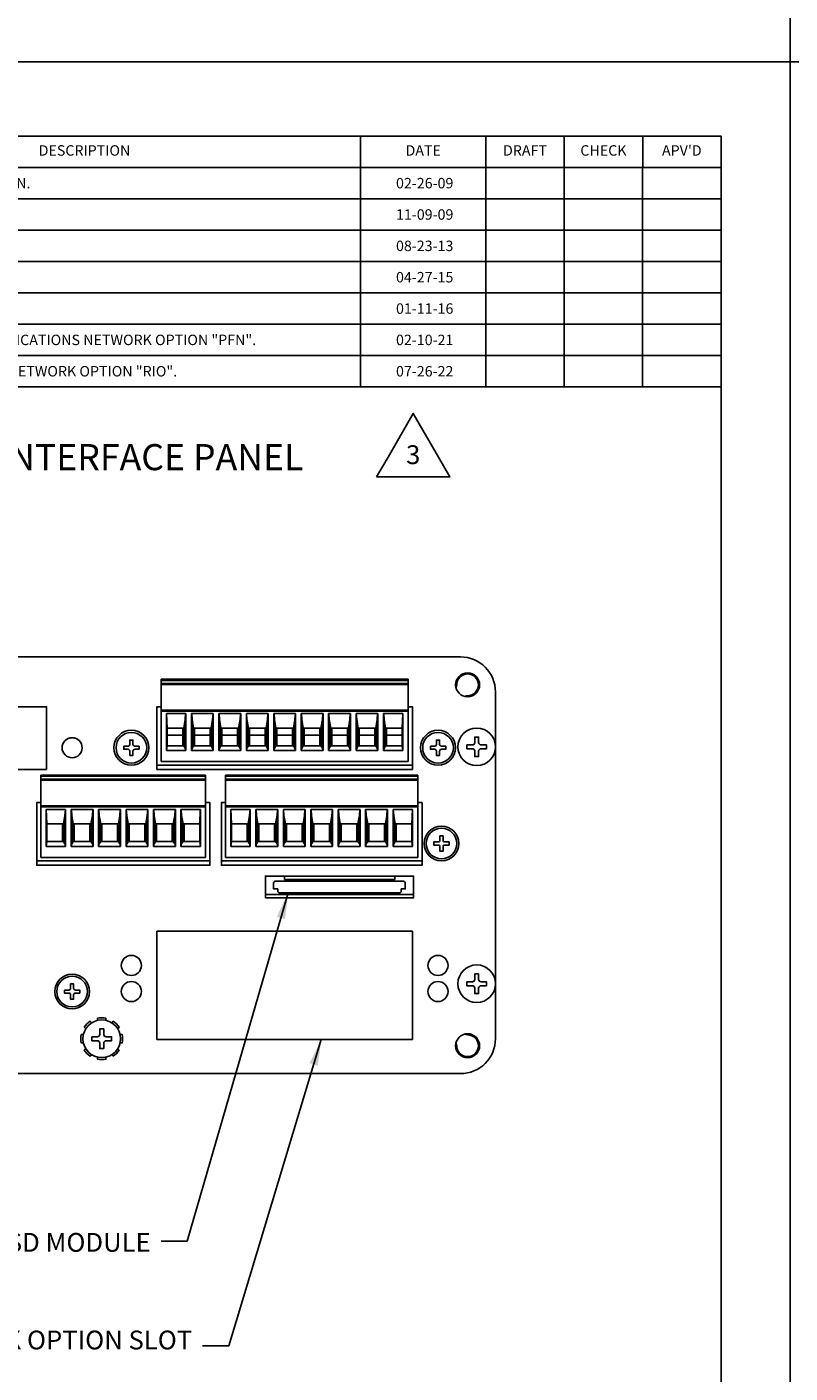
# Model space of a CAD drawing. Extents: x 0 to 115, y 0 to 74.
# Drawn here: x 20 to 26, y 7 to 17 of the extents above; entities that cross this region are included whole.
import ezdxf
from ezdxf.enums import TextEntityAlignment as Align

# ---------------------------------------------------------------- set-up
doc = ezdxf.new("R2010")
doc.units = 0
doc.header["$LTSCALE"] = 0.25
doc.header["$MEASUREMENT"] = 0
doc.layers.get('0').update_dxf_attribs({"linetype": 'CONTINUOUS'})
for name, color, linetype in [('0508-0894-01-0', 4, 'CONTINUOUS'), ('0508-0895-01-0', 4, 'CONTINUOUS'), ('0520-0030-01-0', 7, 'CONTINUOUS'), ('0535-0540-01-0', 9, 'CONTINUOUS'), ('0535-0542-01-0', 9, 'CONTINUOUS'), ('0577-0095-01-0', 7, 'CONTINUOUS'), ('2813-0140-0', 1, 'CONTINUOUS'), ('2817-0149', 1, 'CONTINUOUS'), ('2817-0258-0', 1, 'CONTINUOUS'), ('2817-0259-0', 1, 'CONTINUOUS'), ('DIM', 7, 'CONTINUOUS'), ('FORMAT', 6, 'CONTINUOUS'), ('FORMAT SHEET 2', 6, 'CONTINUOUS'), ('TEXT', 7, 'CONTINUOUS')]:
    doc.layers.add(name, color=color, linetype=linetype)
doc.styles.add('RD25', font='ROMAND.shx', dxfattribs={"height": 0.25})
doc.styles.add('ROMAND', font='ROMAND.SHX')
doc.styles.add('ROMANS', font='ROMANS.SHX')
doc.styles.add('RS10', font='ROMANS.shx', dxfattribs={"height": 0.1})
doc.dimstyles.new('ANSI2', dxfattribs={"dimscale": 0.75, "dimtxt": 0.18, "dimasz": 0.25, "dimexe": 0.075, "dimexo": 0.075, "dimgap": 0.1, "dimtad": 0, "dimtih": 1, "dimtoh": 1, "dimzin": 4, "dimdsep": 46, "dimtxsty": 'ROMANS', "dimcen": 0.1, "dimclrd": 1, "dimclre": 1, "dimadec": 0, "dimazin": 0, "dimtfac": 1, "dimtofl": 0, "dimtmove": 0, "dimatfit": 1, "dimfxl": 0, "dimtzin": 0, "dimarcsym": 0})

# ---------------------------------------------------------------- blocks, each defined once
blk = doc.blocks.new('FORMAT')
at = {"layer": 'FORMAT', "color": 6}
for p, q in [((-0.263, 18.802), (-0.263, 18.502)), ((-0.263, 18.802), (-0.263, 18.502)), ((0.938, 18.802), (0.938, 18.502)), ((0.938, 18.802), (0.938, 18.502)), ((1.688, 18.802), (1.688, 18.502)), ((1.688, 18.802), (1.688, 18.502)), ((2.438, 18.802), (2.438, 18.502)), ((3.188, 18.502), (-6.813, 18.502))]:
    blk.add_line(p, q, dxfattribs=at)
blk.add_lwpolyline([(-29.493, -1.818), (3.188, -1.818), (3.188, 18.802), (-29.493, 18.802)], close=True, dxfattribs=at)
at = {"layer": 'FORMAT', "color": 1, "style": 'ROMANS'}
for s, p in [('DESCRIPTION', (-2.902, 18.652)), ('DATE', (0.338, 18.652)), ('DRAFT', (1.312, 18.652)), ('CHECK', (2.062, 18.652)), ("APV'D", (2.812, 18.652))]:
    blk.add_text(s, height=0.1, dxfattribs=at).set_placement(p, align=Align.MIDDLE)
at = {"layer": 'FORMAT', "color": 7, "style": 'ROMAND'}
blk.add_attdef('CONTRACT', text='', height=0.2, dxfattribs=at).set_placement((-4.148, 1.054), align=Align.CENTER)
at = {"layer": 'FORMAT', "color": 1, "style": 'RS10'}
for tag, p in [('DRAFT', (-6.096, 0.323)), ('ISSUED', (-6.096, -1.177)), ('PRODUCTION', (-6.096, -1.677)), ('SCALE', (0.154, -1.658))]:
    blk.add_attdef(tag, text='', height=0.1, dxfattribs=at).set_placement(p, align=Align.MIDDLE_LEFT)
for tag, p in [('DDATE', (-3.75, 0.323)), ('CDATE', (-3.75, -0.177)), ('ADATE', (-3.75, -0.677)), ('IDATE', (-3.75, -1.177)), ('PDATE', (-3.75, -1.677)), ('OF', (2.758, -1.658))]:
    blk.add_attdef(tag, text='', height=0.1, dxfattribs=at).set_placement(p, align=Align.MIDDLE)
at = {"layer": 'FORMAT', "color": 7, "style": 'RD25'}
for tag, p in [('DESCRIPTION1', (0, 0)), ('DESCRIPTION2', (0, -0.455)), ('NUMBER', (0.537, -1.234)), ('REV', (2.737, -1.234))]:
    blk.add_attdef(tag, text='', height=0.25, dxfattribs=at).set_placement(p, align=Align.MIDDLE)
at = {"layer": 'FORMAT', "color": 7, "style": 'RS10'}
for tag, p in [('MATERIAL1', (-8.394, -0.514)), ('MATERIAL2', (-8.394, -0.676)), ('FINISH1', (-8.373, -1.204)), ('FINISH2', (-8.373, -1.366))]:
    blk.add_attdef(tag, p, '', height=0.1, dxfattribs=at)
at = {"layer": 'FORMAT', "color": 1, "style": 'RS10'}
blk.add_attdef('FILE', text='', height=0.1, dxfattribs=at).set_placement((-1.232, -1.707), align=Align.RIGHT)
blk = doc.blocks.new('SHEET 2')
at = {"layer": 'FORMAT SHEET 2', "color": 7}
blk.add_lwpolyline([(0, 0), (0, 22), (34, 22), (34, 0), (0, 0)], close=True, dxfattribs=at)
at = {"layer": 'FORMAT SHEET 2', "color": 7, "style": 'RD25'}
for tag, p in [('DRAWING_NAME', (30.153, 2.488)), ('DRAWING_NAME', (30.153, 2.033)), ('NUMBER', (30.69, 1.254)), ('REV', (32.89, 1.254))]:
    blk.add_attdef(tag, text='', height=0.25, dxfattribs=at).set_placement(p, align=Align.MIDDLE)
at = {"layer": 'FORMAT SHEET 2', "color": 1, "style": 'RS10'}
for tag, p in [('FILE', (28.921, 0.781)), ('2', (32.311, 0.777))]:
    blk.add_attdef(tag, text='', height=0.1, dxfattribs=at).set_placement(p, align=Align.RIGHT)
blk.add_attdef('SCALE', text='', height=0.1, dxfattribs=at).set_placement((30.307, 0.83), align=Align.MIDDLE_LEFT)
blk.add_attdef('XX', text='', height=0.1, dxfattribs=at).set_placement((32.91, 0.83), align=Align.MIDDLE)
blk = doc.blocks.new('ECOTEXT')
at = {"layer": 'FORMAT'}
for p, q in [((0, 0), (0, -0.3)), ((0.5, 0), (0.5, -0.3)), ((1.272, 0), (1.272, -0.3)), ((6.55, 0), (6.55, -0.3)), ((7.75, 0), (7.75, -0.3)), ((8.5, 0), (8.5, -0.3)), ((9.25, 0), (9.25, -0.3)), ((10, -0.3), (0, -0.3))]:
    blk.add_line(p, q, dxfattribs=at)
at = {"layer": 'FORMAT', "color": 1, "style": 'RS10'}
for tag, p in [('REV', (0.241, -0.2)), ('ECO', (0.846, -0.2)), ('DATE', (7.165, -0.2)), ('DRAFT', (8.12, -0.2)), ("APV'D", (9.63, -0.2))]:
    blk.add_attdef(tag, text='', height=0.1, dxfattribs=at).set_placement(p, align=Align.CENTER)
blk.add_attdef('DESCRIPTION', (1.492, -0.2), '', height=0.1, dxfattribs=at)
blk = doc.blocks.new('FLAG_LT1')
at = {"layer": 'TEXT', "color": 1}
blk.add_lwpolyline([(-0.365, -0.172), (0.335, -0.172), (0.226, 0.017), (-0.015, 0.435), (-0.256, 0.017)], close=True, dxfattribs=at)
at = {"layer": 'DIM', "style": 'ROMANS'}
for tag, p in [('1', (-0.015, 0.017)), ('NOTE', (-0.015, -0.408))]:
    blk.add_attdef(tag, text='', height=0.18, dxfattribs=at).set_placement(p, align=Align.MIDDLE)
blk.add_attdef('NOTE', text='', height=0.18, dxfattribs=at).set_placement((-0.44, 0.017), align=Align.MIDDLE_RIGHT)

msp = doc.modelspace()

# ---------------------------------------------------------------- linework, layer by layer
at = {"layer": '0508-0894-01-0', "linetype": 'Continuous', "flags": 128}
msp.add_lwpolyline([(17.9867, 9.2395), (23.1367, 9.2395, 0.414214), (23.3867, 9.4895), (23.3867, 11.9795, 0.414214), (23.1367, 12.2295), (17.9867, 12.2295, 0.414214), (17.7367, 11.9795), (17.7367, 9.4895, 0.414214)], format="xyb", close=True, dxfattribs=at)
at = {"layer": '0508-0894-01-0'}
for points in [[(20.1658, 11.422), (20.1658, 11.872), (18.3326, 11.872), (18.3326, 11.422)], [(20.9576, 10.2607), (22.7908, 10.2607), (22.7908, 9.4845), (20.9576, 9.4845)]]:
    msp.add_lwpolyline(points, close=True, dxfattribs=at)
for points in [[(20.9883, 11.872), (20.9576, 11.872), (20.9576, 11.422), (22.7908, 11.422), (22.7908, 11.872), (22.76, 11.872)], [(20.1258, 11.1845), (20.095, 11.1845), (20.095, 10.7345), (21.3376, 10.7345), (21.3376, 11.1845), (21.3069, 11.1845)], [(21.4508, 11.1845), (21.42, 11.1845), (21.42, 10.7345), (22.8595, 10.7345), (22.8595, 11.1845), (22.8287, 11.1845)]]:
    msp.add_lwpolyline(points, dxfattribs=at)
at = {"layer": '0508-0894-01-0', "flags": 128}
msp.add_lwpolyline([(21.736, 10.5001), (22.7985, 10.5001), (22.7985, 10.6564), (21.736, 10.6564)], close=True, dxfattribs=at)
at = {"layer": '0508-0894-01-0'}
for centre in [(20.3492, 11.5782), (20.7742, 10.0157), (22.9742, 10.0157), (20.7742, 9.8282), (22.9742, 9.8282)]:
    msp.add_circle(centre, 0.072, dxfattribs=at)
at = {"layer": '0508-0895-01-0'}
for centre in [(23.1867, 12.0295), (23.1867, 9.4395)]:
    msp.add_circle(centre, 0.0859, dxfattribs=at)
at = {"layer": '0520-0030-01-0'}
for centre, radius, start, end in [((23.1867, 12.0295), 0.078, 270, 180), ((23.0777, 12.0295), 0.031, 323.84752, 0), ((23.1867, 11.9205), 0.031, 90, 126.15248), ((23.1867, 9.4395), 0.078, 180, 90), ((23.1867, 9.5485), 0.031, 233.84752, 270), ((23.0777, 9.4395), 0.031, 0, 36.15248)]:
    msp.add_arc(centre, radius, start, end, dxfattribs=at)
at = {"layer": '0535-0540-01-0'}
for p, q in [((20.1258, 11.3815), (21.3069, 11.3815)), ((20.1258, 11.374), (20.1258, 11.3815)), ((21.3069, 11.374), (20.1258, 11.374)), ((20.1258, 11.352), (20.1258, 11.374)), ((20.1258, 11.352), (21.3069, 11.352)), ((20.1258, 11.352), (20.1258, 11.3442)), ((21.3069, 11.3442), (20.1258, 11.3442)), ((20.1258, 11.3442), (20.1258, 11.161)), ((21.3069, 11.374), (21.3069, 11.3815)), ((21.3069, 11.352), (21.3069, 11.374)), ((21.3069, 11.352), (21.3069, 11.3442)), ((21.3069, 11.3442), (21.3069, 11.161)), ((21.4508, 11.3815), (22.8287, 11.3815)), ((21.4508, 11.374), (21.4508, 11.3815)), ((22.8287, 11.374), (21.4508, 11.374)), ((21.4508, 11.352), (21.4508, 11.374)), ((21.4508, 11.352), (22.8287, 11.352)), ((21.4508, 11.352), (21.4508, 11.3442)), ((22.8287, 11.3442), (21.4508, 11.3442)), ((21.4508, 11.3442), (21.4508, 11.161)), ((22.8287, 11.374), (22.8287, 11.3815)), ((22.8287, 11.352), (22.8287, 11.374)), ((22.8287, 11.352), (22.8287, 11.3442)), ((22.8287, 11.3442), (22.8287, 11.161)), ((21.3069, 11.161), (20.1258, 11.161)), ((20.1258, 11.1532), (20.1258, 11.161)), ((20.1258, 11.1532), (21.3069, 11.1532)), ((20.1258, 11.1532), (20.1258, 10.7909)), ((20.1628, 11.1354), (20.1638, 11.1354)), ((20.1628, 10.8703), (20.1628, 11.1354)), ((20.1638, 11.1354), (20.3008, 11.1354)), ((20.1638, 11.1354), (20.1681, 11.0311)), ((20.298, 11.0927), (20.3008, 11.1354)), ((20.3008, 11.1354), (20.3024, 11.1354)), ((20.3024, 10.8703), (20.3024, 11.1354)), ((20.3444, 11.1354), (20.3428, 11.1354)), ((20.3428, 10.8703), (20.3428, 11.1354)), ((20.4976, 11.1354), (20.3444, 11.1354)), ((20.3472, 11.0927), (20.3444, 11.1354)), ((20.4948, 11.0927), (20.4976, 11.1354)), ((20.4993, 11.1354), (20.4976, 11.1354)), ((20.4993, 10.8703), (20.4993, 11.1354)), ((20.5396, 10.8703), (20.5396, 11.1354)), ((20.5413, 11.1354), (20.5396, 11.1354)), ((20.6945, 11.1354), (20.5413, 11.1354)), ((20.5441, 11.0927), (20.5413, 11.1354)), ((20.6917, 11.0927), (20.6945, 11.1354)), ((20.6961, 11.1354), (20.6945, 11.1354)), ((20.6961, 10.8703), (20.6961, 11.1354)), ((20.7381, 11.1354), (20.7365, 11.1354)), ((20.7365, 10.8703), (20.7365, 11.1354)), ((20.7409, 11.0927), (20.7381, 11.1354)), ((20.8913, 11.1354), (20.7381, 11.1354)), ((20.8885, 11.0927), (20.8913, 11.1354)), ((20.893, 11.1354), (20.8913, 11.1354)), ((20.893, 10.8703), (20.893, 11.1354)), ((20.935, 11.1354), (20.9333, 11.1354)), ((20.9333, 10.8703), (20.9333, 11.1354)), ((21.0882, 11.1354), (20.935, 11.1354)), ((20.9378, 11.0927), (20.935, 11.1354)), ((21.0854, 11.0927), (21.0882, 11.1354)), ((21.0898, 11.1354), (21.0882, 11.1354)), ((21.0898, 10.8703), (21.0898, 11.1354)), ((21.1318, 11.1354), (21.1302, 11.1354)), ((21.1302, 10.8703), (21.1302, 11.1354)), ((21.2688, 11.1354), (21.1318, 11.1354)), ((21.1346, 11.0927), (21.1318, 11.1354)), ((21.2645, 11.0311), (21.2688, 11.1354)), ((21.2698, 11.1354), (21.2688, 11.1354)), ((21.2698, 10.8703), (21.2698, 11.1354)), ((21.3069, 11.1532), (21.3069, 11.161)), ((21.3069, 11.1532), (21.3069, 10.7909)), ((22.8287, 11.161), (21.4508, 11.161)), ((21.4508, 11.1532), (21.4508, 11.161)), ((21.4508, 11.1532), (22.8287, 11.1532)), ((21.4508, 11.1532), (21.4508, 10.7909)), ((21.4878, 10.8703), (21.4878, 11.1354)), ((21.4878, 11.1354), (21.4888, 11.1354)), ((21.4888, 11.1354), (21.6258, 11.1354)), ((21.4888, 11.1354), (21.4931, 11.0311)), ((21.623, 11.0927), (21.6258, 11.1354)), ((21.6258, 11.1354), (21.6274, 11.1354)), ((21.6274, 10.8703), (21.6274, 11.1354)), ((21.6678, 11.1354), (21.6694, 11.1354)), ((21.6678, 10.8703), (21.6678, 11.1354)), ((21.6694, 11.1354), (21.8226, 11.1354)), ((21.6722, 11.0927), (21.6694, 11.1354)), ((21.8198, 11.0927), (21.8226, 11.1354)), ((21.8226, 11.1354), (21.8243, 11.1354)), ((21.8243, 10.8703), (21.8243, 11.1354)), ((21.8646, 11.1354), (21.8663, 11.1354)), ((21.8646, 10.8703), (21.8646, 11.1354)), ((21.8663, 11.1354), (22.0195, 11.1354)), ((21.8691, 11.0927), (21.8663, 11.1354)), ((22.0167, 11.0927), (22.0195, 11.1354)), ((22.0195, 11.1354), (22.0211, 11.1354)), ((22.0211, 10.8703), (22.0211, 11.1354)), ((22.0615, 11.1354), (22.0631, 11.1354)), ((22.0615, 10.8703), (22.0615, 11.1354)), ((22.0631, 11.1354), (22.2163, 11.1354)), ((22.0659, 11.0927), (22.0631, 11.1354)), ((22.2135, 11.0927), (22.2163, 11.1354)), ((22.2163, 11.1354), (22.218, 11.1354)), ((22.218, 10.8703), (22.218, 11.1354)), ((22.26, 11.1354), (22.2583, 11.1354)), ((22.2583, 10.8703), (22.2583, 11.1354)), ((22.4132, 11.1354), (22.26, 11.1354)), ((22.2628, 11.0927), (22.26, 11.1354)), ((22.4104, 11.0927), (22.4132, 11.1354)), ((22.4148, 11.1354), (22.4132, 11.1354)), ((22.4148, 10.8703), (22.4148, 11.1354)), ((22.4568, 11.1354), (22.4552, 11.1354)), ((22.4552, 10.8703), (22.4552, 11.1354)), ((22.61, 11.1354), (22.4568, 11.1354)), ((22.4596, 11.0927), (22.4568, 11.1354)), ((22.6072, 11.0927), (22.61, 11.1354)), ((22.6117, 11.1354), (22.61, 11.1354)), ((22.6117, 10.8703), (22.6117, 11.1354)), ((22.652, 10.8703), (22.652, 11.1354)), ((22.6537, 11.1354), (22.652, 11.1354)), ((22.7906, 11.1354), (22.6537, 11.1354)), ((22.6565, 11.0927), (22.6537, 11.1354)), ((22.7864, 11.0311), (22.7906, 11.1354)), ((22.7917, 11.1354), (22.7906, 11.1354)), ((22.7917, 10.8703), (22.7917, 11.1354)), ((22.8287, 11.1532), (22.8287, 11.161)), ((22.8287, 11.1532), (22.8287, 10.7909)), ((20.2803, 11.0311), (20.1681, 11.0311)), ((20.1681, 10.9051), (20.1681, 11.0311)), ((20.2876, 11.0311), (20.2803, 11.0311)), ((20.2803, 10.9051), (20.2803, 11.0311)), ((20.2876, 11.0311), (20.298, 11.0927)), ((20.2876, 10.9051), (20.2876, 11.0311)), ((20.298, 11.0927), (20.298, 10.8885)), ((20.3576, 11.0311), (20.3472, 11.0927)), ((20.3472, 11.0927), (20.3472, 10.8885)), ((20.3576, 11.0311), (20.3576, 10.9051)), ((20.3649, 11.0311), (20.3576, 11.0311)), ((20.4771, 11.0311), (20.3649, 11.0311)), ((20.3649, 11.0311), (20.3649, 10.9051)), ((20.4771, 10.9051), (20.4771, 11.0311)), ((20.4844, 11.0311), (20.4771, 11.0311)), ((20.4844, 11.0311), (20.4948, 11.0927)), ((20.4844, 10.9051), (20.4844, 11.0311)), ((20.4948, 11.0927), (20.4948, 10.8885)), ((20.5441, 11.0927), (20.5441, 10.8885)), ((20.5545, 11.0311), (20.5441, 11.0927)), ((20.5618, 11.0311), (20.5545, 11.0311)), ((20.5545, 11.0311), (20.5545, 10.9051)), ((20.674, 11.0311), (20.5618, 11.0311)), ((20.5618, 11.0311), (20.5618, 10.9051)), ((20.6813, 11.0311), (20.674, 11.0311)), ((20.674, 10.9051), (20.674, 11.0311)), ((20.6813, 11.0311), (20.6917, 11.0927)), ((20.6813, 10.9051), (20.6813, 11.0311)), ((20.6917, 11.0927), (20.6917, 10.8885)), ((20.7409, 11.0927), (20.7409, 10.8885)), ((20.7513, 11.0311), (20.7409, 11.0927)), ((20.7586, 11.0311), (20.7513, 11.0311)), ((20.7513, 11.0311), (20.7513, 10.9051)), ((20.8708, 11.0311), (20.7586, 11.0311)), ((20.7586, 11.0311), (20.7586, 10.9051)), ((20.8781, 11.0311), (20.8708, 11.0311)), ((20.8708, 10.9051), (20.8708, 11.0311)), ((20.8781, 11.0311), (20.8885, 11.0927)), ((20.8781, 10.9051), (20.8781, 11.0311)), ((20.8885, 11.0927), (20.8885, 10.8885)), ((20.9482, 11.0311), (20.9378, 11.0927)), ((20.9378, 11.0927), (20.9378, 10.8885)), ((20.9482, 11.0311), (20.9482, 10.9051)), ((20.9555, 11.0311), (20.9482, 11.0311)), ((21.0677, 11.0311), (20.9555, 11.0311)), ((20.9555, 11.0311), (20.9555, 10.9051)), ((21.0677, 10.9051), (21.0677, 11.0311)), ((21.075, 11.0311), (21.0677, 11.0311)), ((21.075, 11.0311), (21.0854, 11.0927)), ((21.075, 10.9051), (21.075, 11.0311)), ((21.0854, 11.0927), (21.0854, 10.8885)), ((21.145, 11.0311), (21.1346, 11.0927)), ((21.1346, 11.0927), (21.1346, 10.8885)), ((21.145, 11.0311), (21.145, 10.9051)), ((21.1523, 11.0311), (21.145, 11.0311)), ((21.2645, 11.0311), (21.1523, 11.0311)), ((21.1523, 11.0311), (21.1523, 10.9051)), ((21.2645, 11.0311), (21.2645, 10.9051)), ((21.4931, 10.9051), (21.4931, 11.0311)), ((21.6053, 11.0311), (21.4931, 11.0311)), ((21.6126, 11.0311), (21.6053, 11.0311)), ((21.6053, 10.9051), (21.6053, 11.0311)), ((21.6126, 11.0311), (21.623, 11.0927)), ((21.6126, 10.9051), (21.6126, 11.0311)), ((21.623, 11.0927), (21.623, 10.8885)), ((21.6722, 11.0927), (21.6722, 10.8885)), ((21.6826, 11.0311), (21.6722, 11.0927)), ((21.6826, 11.0311), (21.6826, 10.9051)), ((21.6899, 11.0311), (21.6826, 11.0311)), ((21.8021, 11.0311), (21.6899, 11.0311)), ((21.6899, 11.0311), (21.6899, 10.9051)), ((21.8021, 10.9051), (21.8021, 11.0311)), ((21.8094, 11.0311), (21.8021, 11.0311)), ((21.8094, 11.0311), (21.8198, 11.0927)), ((21.8094, 10.9051), (21.8094, 11.0311)), ((21.8198, 11.0927), (21.8198, 10.8885)), ((21.8691, 11.0927), (21.8691, 10.8885)), ((21.8795, 11.0311), (21.8691, 11.0927)), ((21.8795, 11.0311), (21.8795, 10.9051)), ((21.8868, 11.0311), (21.8795, 11.0311)), ((21.8868, 11.0311), (21.8868, 10.9051)), ((21.999, 11.0311), (21.8868, 11.0311)), ((21.999, 10.9051), (21.999, 11.0311)), ((22.0063, 11.0311), (21.999, 11.0311)), ((22.0063, 11.0311), (22.0167, 11.0927)), ((22.0063, 10.9051), (22.0063, 11.0311)), ((22.0167, 11.0927), (22.0167, 10.8885)), ((22.0763, 11.0311), (22.0659, 11.0927)), ((22.0659, 11.0927), (22.0659, 10.8885)), ((22.0836, 11.0311), (22.0763, 11.0311)), ((22.0763, 11.0311), (22.0763, 10.9051)), ((22.1958, 11.0311), (22.0836, 11.0311)), ((22.0836, 11.0311), (22.0836, 10.9051)), ((22.2031, 11.0311), (22.1958, 11.0311)), ((22.1958, 10.9051), (22.1958, 11.0311)), ((22.2031, 11.0311), (22.2135, 11.0927)), ((22.2031, 10.9051), (22.2031, 11.0311)), ((22.2135, 11.0927), (22.2135, 10.8885)), ((22.2732, 11.0311), (22.2628, 11.0927)), ((22.2628, 11.0927), (22.2628, 10.8885)), ((22.2805, 11.0311), (22.2732, 11.0311)), ((22.2732, 11.0311), (22.2732, 10.9051)), ((22.3927, 11.0311), (22.2805, 11.0311)), ((22.2805, 11.0311), (22.2805, 10.9051)), ((22.4, 11.0311), (22.3927, 11.0311)), ((22.3927, 10.9051), (22.3927, 11.0311)), ((22.4, 11.0311), (22.4104, 11.0927)), ((22.4, 10.9051), (22.4, 11.0311)), ((22.4104, 11.0927), (22.4104, 10.8885)), ((22.47, 11.0311), (22.4596, 11.0927)), ((22.4596, 11.0927), (22.4596, 10.8885)), ((22.4773, 11.0311), (22.47, 11.0311)), ((22.47, 11.0311), (22.47, 10.9051)), ((22.5895, 11.0311), (22.4773, 11.0311)), ((22.4773, 11.0311), (22.4773, 10.9051)), ((22.5895, 10.9051), (22.5895, 11.0311)), ((22.5968, 11.0311), (22.5895, 11.0311)), ((22.5968, 11.0311), (22.6072, 11.0927)), ((22.5968, 10.9051), (22.5968, 11.0311)), ((22.6072, 11.0927), (22.6072, 10.8885)), ((22.6669, 11.0311), (22.6565, 11.0927)), ((22.6565, 11.0927), (22.6565, 10.8885)), ((22.6669, 11.0311), (22.6669, 10.9051)), ((22.6742, 11.0311), (22.6669, 11.0311)), ((22.7864, 11.0311), (22.6742, 11.0311)), ((22.6742, 11.0311), (22.6742, 10.9051)), ((22.7864, 11.0311), (22.7864, 10.9051)), ((20.1681, 10.9051), (20.1628, 10.8703)), ((20.1628, 10.8703), (20.3024, 10.8703)), ((20.2803, 10.9051), (20.1681, 10.9051)), ((20.2876, 10.9051), (20.2803, 10.9051)), ((20.298, 10.8885), (20.2876, 10.9051)), ((20.3024, 10.8703), (20.298, 10.8885)), ((20.3428, 10.8703), (20.3472, 10.8885)), ((20.3428, 10.8703), (20.4993, 10.8703)), ((20.3472, 10.8885), (20.3576, 10.9051)), ((20.3649, 10.9051), (20.3576, 10.9051)), ((20.4771, 10.9051), (20.3649, 10.9051)), ((20.4844, 10.9051), (20.4771, 10.9051)), ((20.4948, 10.8885), (20.4844, 10.9051)), ((20.4993, 10.8703), (20.4948, 10.8885)), ((20.5396, 10.8703), (20.5441, 10.8885)), ((20.5396, 10.8703), (20.6961, 10.8703)), ((20.5441, 10.8885), (20.5545, 10.9051)), ((20.5618, 10.9051), (20.5545, 10.9051)), ((20.674, 10.9051), (20.5618, 10.9051)), ((20.6813, 10.9051), (20.674, 10.9051)), ((20.6917, 10.8885), (20.6813, 10.9051)), ((20.6961, 10.8703), (20.6917, 10.8885)), ((20.7365, 10.8703), (20.7409, 10.8885)), ((20.7365, 10.8703), (20.893, 10.8703)), ((20.7409, 10.8885), (20.7513, 10.9051)), ((20.7586, 10.9051), (20.7513, 10.9051)), ((20.8708, 10.9051), (20.7586, 10.9051)), ((20.8781, 10.9051), (20.8708, 10.9051)), ((20.8885, 10.8885), (20.8781, 10.9051)), ((20.893, 10.8703), (20.8885, 10.8885)), ((20.9333, 10.8703), (20.9378, 10.8885)), ((20.9333, 10.8703), (21.0898, 10.8703)), ((20.9378, 10.8885), (20.9482, 10.9051)), ((20.9555, 10.9051), (20.9482, 10.9051)), ((21.0677, 10.9051), (20.9555, 10.9051)), ((21.075, 10.9051), (21.0677, 10.9051)), ((21.0854, 10.8885), (21.075, 10.9051)), ((21.0898, 10.8703), (21.0854, 10.8885)), ((21.1302, 10.8703), (21.1346, 10.8885)), ((21.1302, 10.8703), (21.2698, 10.8703)), ((21.1346, 10.8885), (21.145, 10.9051)), ((21.1523, 10.9051), (21.145, 10.9051)), ((21.2645, 10.9051), (21.1523, 10.9051)), ((21.2698, 10.8703), (21.2645, 10.9051)), ((21.4931, 10.9051), (21.4878, 10.8703)), ((21.4878, 10.8703), (21.6274, 10.8703)), ((21.6053, 10.9051), (21.4931, 10.9051)), ((21.6126, 10.9051), (21.6053, 10.9051)), ((21.623, 10.8885), (21.6126, 10.9051)), ((21.6274, 10.8703), (21.623, 10.8885)), ((21.6678, 10.8703), (21.6722, 10.8885)), ((21.6678, 10.8703), (21.8243, 10.8703)), ((21.6722, 10.8885), (21.6826, 10.9051)), ((21.6899, 10.9051), (21.6826, 10.9051)), ((21.8021, 10.9051), (21.6899, 10.9051)), ((21.8094, 10.9051), (21.8021, 10.9051)), ((21.8198, 10.8885), (21.8094, 10.9051)), ((21.8243, 10.8703), (21.8198, 10.8885)), ((21.8646, 10.8703), (21.8691, 10.8885)), ((21.8646, 10.8703), (22.0211, 10.8703)), ((21.8691, 10.8885), (21.8795, 10.9051)), ((21.8868, 10.9051), (21.8795, 10.9051)), ((21.999, 10.9051), (21.8868, 10.9051)), ((22.0063, 10.9051), (21.999, 10.9051)), ((22.0167, 10.8885), (22.0063, 10.9051)), ((22.0211, 10.8703), (22.0167, 10.8885)), ((22.0615, 10.8703), (22.0659, 10.8885)), ((22.0615, 10.8703), (22.218, 10.8703)), ((22.0659, 10.8885), (22.0763, 10.9051)), ((22.0836, 10.9051), (22.0763, 10.9051)), ((22.1958, 10.9051), (22.0836, 10.9051)), ((22.2031, 10.9051), (22.1958, 10.9051)), ((22.2135, 10.8885), (22.2031, 10.9051)), ((22.218, 10.8703), (22.2135, 10.8885)), ((22.2583, 10.8703), (22.2628, 10.8885)), ((22.2583, 10.8703), (22.4148, 10.8703)), ((22.2628, 10.8885), (22.2732, 10.9051)), ((22.2805, 10.9051), (22.2732, 10.9051)), ((22.3927, 10.9051), (22.2805, 10.9051)), ((22.4, 10.9051), (22.3927, 10.9051)), ((22.4104, 10.8885), (22.4, 10.9051)), ((22.4148, 10.8703), (22.4104, 10.8885)), ((22.4552, 10.8703), (22.4596, 10.8885)), ((22.4552, 10.8703), (22.6117, 10.8703)), ((22.4596, 10.8885), (22.47, 10.9051)), ((22.4773, 10.9051), (22.47, 10.9051)), ((22.5895, 10.9051), (22.4773, 10.9051)), ((22.5968, 10.9051), (22.5895, 10.9051)), ((22.6072, 10.8885), (22.5968, 10.9051)), ((22.6117, 10.8703), (22.6072, 10.8885)), ((22.652, 10.8703), (22.6565, 10.8885)), ((22.652, 10.8703), (22.7917, 10.8703)), ((22.6565, 10.8885), (22.6669, 10.9051)), ((22.6742, 10.9051), (22.6669, 10.9051)), ((22.7864, 10.9051), (22.6742, 10.9051)), ((22.7917, 10.8703), (22.7864, 10.9051)), ((20.1258, 10.7909), (21.3069, 10.7909)), ((21.4508, 10.7909), (22.8287, 10.7909)), ((21.872, 10.6324), (21.872, 10.6564)), ((22.6633, 10.6324), (21.872, 10.6324)), ((22.6633, 10.6324), (22.6633, 10.6564))]:
    msp.add_line(p, q, dxfattribs=at)
for points in [[(20.095, 10.7657), (21.3376, 10.7657)], [(21.42, 10.7657), (22.8595, 10.7657)]]:
    msp.add_lwpolyline(points, dxfattribs=at)
at = {"layer": '0535-0540-01-0', "flags": 128}
msp.add_lwpolyline([(21.736, 10.5241), (22.7985, 10.5241)], dxfattribs=at)
at = {"layer": '0535-0542-01-0'}
for p, q in [((20.9883, 12.069), (22.76, 12.069)), ((20.9883, 12.0615), (20.9883, 12.069)), ((20.9883, 12.0395), (20.9883, 12.0615)), ((22.76, 12.0615), (20.9883, 12.0615)), ((20.9883, 12.0395), (22.76, 12.0395)), ((20.9883, 12.0395), (20.9883, 12.0317)), ((22.76, 12.0317), (20.9883, 12.0317)), ((20.9883, 12.0317), (20.9883, 11.8485)), ((22.76, 12.0615), (22.76, 12.069)), ((22.76, 12.0395), (22.76, 12.0615)), ((22.76, 12.0395), (22.76, 12.0317)), ((22.76, 12.0317), (22.76, 11.8485)), ((20.9883, 11.8407), (20.9883, 11.8485)), ((22.76, 11.8485), (20.9883, 11.8485)), ((20.9883, 11.8407), (20.9883, 11.4784)), ((20.9883, 11.8407), (22.76, 11.8407)), ((21.0254, 11.5578), (21.0254, 11.8229)), ((21.0254, 11.8229), (21.0264, 11.8229)), ((21.0264, 11.8229), (21.0307, 11.7186)), ((21.0264, 11.8229), (21.1634, 11.8229)), ((21.1606, 11.7802), (21.1634, 11.8229)), ((21.1634, 11.8229), (21.165, 11.8229)), ((21.165, 11.5578), (21.165, 11.8229)), ((21.2054, 11.8229), (21.207, 11.8229)), ((21.2054, 11.5578), (21.2054, 11.8229)), ((21.2098, 11.7802), (21.207, 11.8229)), ((21.207, 11.8229), (21.3602, 11.8229)), ((21.3574, 11.7802), (21.3602, 11.8229)), ((21.3602, 11.8229), (21.3619, 11.8229)), ((21.3619, 11.5578), (21.3619, 11.8229)), ((21.4039, 11.8229), (21.4022, 11.8229)), ((21.4022, 11.5578), (21.4022, 11.8229)), ((21.4067, 11.7802), (21.4039, 11.8229)), ((21.5571, 11.8229), (21.4039, 11.8229)), ((21.5543, 11.7802), (21.5571, 11.8229)), ((21.5587, 11.8229), (21.5571, 11.8229)), ((21.5587, 11.5578), (21.5587, 11.8229)), ((21.5991, 11.5578), (21.5991, 11.8229)), ((21.5991, 11.8229), (21.6007, 11.8229)), ((21.6007, 11.8229), (21.7539, 11.8229)), ((21.6035, 11.7802), (21.6007, 11.8229)), ((21.7511, 11.7802), (21.7539, 11.8229)), ((21.7539, 11.8229), (21.7556, 11.8229)), ((21.7556, 11.5578), (21.7556, 11.8229)), ((21.7959, 11.5578), (21.7959, 11.8229)), ((21.7959, 11.8229), (21.7976, 11.8229)), ((21.7976, 11.8229), (21.9508, 11.8229)), ((21.8004, 11.7802), (21.7976, 11.8229)), ((21.948, 11.7802), (21.9508, 11.8229)), ((21.9508, 11.8229), (21.9524, 11.8229)), ((21.9524, 11.5578), (21.9524, 11.8229)), ((21.9928, 11.5578), (21.9928, 11.8229)), ((21.9928, 11.8229), (21.9944, 11.8229)), ((21.9972, 11.7802), (21.9944, 11.8229)), ((21.9944, 11.8229), (22.1476, 11.8229)), ((22.1448, 11.7802), (22.1476, 11.8229)), ((22.1476, 11.8229), (22.1493, 11.8229)), ((22.1493, 11.5578), (22.1493, 11.8229)), ((22.1896, 11.5578), (22.1896, 11.8229)), ((22.1896, 11.8229), (22.1913, 11.8229)), ((22.1941, 11.7802), (22.1913, 11.8229)), ((22.1913, 11.8229), (22.3445, 11.8229)), ((22.3417, 11.7802), (22.3445, 11.8229)), ((22.3445, 11.8229), (22.3461, 11.8229)), ((22.3461, 11.5578), (22.3461, 11.8229)), ((22.3865, 11.5578), (22.3865, 11.8229)), ((22.3881, 11.8229), (22.3865, 11.8229)), ((22.3909, 11.7802), (22.3881, 11.8229)), ((22.5413, 11.8229), (22.3881, 11.8229)), ((22.5385, 11.7802), (22.5413, 11.8229)), ((22.543, 11.8229), (22.5413, 11.8229)), ((22.543, 11.5578), (22.543, 11.8229)), ((22.5833, 11.5578), (22.5833, 11.8229)), ((22.585, 11.8229), (22.5833, 11.8229)), ((22.5878, 11.7802), (22.585, 11.8229)), ((22.7219, 11.8229), (22.585, 11.8229)), ((22.7177, 11.7186), (22.7219, 11.8229)), ((22.723, 11.8229), (22.7219, 11.8229)), ((22.723, 11.5578), (22.723, 11.8229)), ((22.76, 11.8407), (22.76, 11.8485)), ((22.76, 11.8407), (22.76, 11.4784)), ((21.0307, 11.5926), (21.0307, 11.7186)), ((21.1429, 11.7186), (21.0307, 11.7186)), ((21.1429, 11.5926), (21.1429, 11.7186)), ((21.1502, 11.7186), (21.1429, 11.7186)), ((21.1502, 11.7186), (21.1606, 11.7802)), ((21.1502, 11.5926), (21.1502, 11.7186)), ((21.1606, 11.7802), (21.1606, 11.576)), ((21.2202, 11.7186), (21.2098, 11.7802)), ((21.2098, 11.7802), (21.2098, 11.576)), ((21.2275, 11.7186), (21.2202, 11.7186)), ((21.2202, 11.7186), (21.2202, 11.5926)), ((21.3397, 11.7186), (21.2275, 11.7186)), ((21.2275, 11.7186), (21.2275, 11.5926)), ((21.347, 11.7186), (21.3397, 11.7186)), ((21.3397, 11.5926), (21.3397, 11.7186)), ((21.347, 11.7186), (21.3574, 11.7802)), ((21.347, 11.5926), (21.347, 11.7186)), ((21.3574, 11.7802), (21.3574, 11.576)), ((21.4171, 11.7186), (21.4067, 11.7802)), ((21.4067, 11.7802), (21.4067, 11.576)), ((21.4244, 11.7186), (21.4171, 11.7186)), ((21.4171, 11.7186), (21.4171, 11.5926)), ((21.5366, 11.7186), (21.4244, 11.7186)), ((21.4244, 11.7186), (21.4244, 11.5926)), ((21.5439, 11.7186), (21.5366, 11.7186)), ((21.5366, 11.5926), (21.5366, 11.7186)), ((21.5439, 11.7186), (21.5543, 11.7802)), ((21.5439, 11.5926), (21.5439, 11.7186)), ((21.5543, 11.7802), (21.5543, 11.576)), ((21.6139, 11.7186), (21.6035, 11.7802)), ((21.6035, 11.7802), (21.6035, 11.576)), ((21.6212, 11.7186), (21.6139, 11.7186)), ((21.6139, 11.7186), (21.6139, 11.5926)), ((21.6212, 11.7186), (21.6212, 11.5926)), ((21.7334, 11.7186), (21.6212, 11.7186)), ((21.7334, 11.5926), (21.7334, 11.7186)), ((21.7407, 11.7186), (21.7334, 11.7186)), ((21.7407, 11.7186), (21.7511, 11.7802)), ((21.7407, 11.5926), (21.7407, 11.7186)), ((21.7511, 11.7802), (21.7511, 11.576)), ((21.8108, 11.7186), (21.8004, 11.7802)), ((21.8004, 11.7802), (21.8004, 11.576)), ((21.8181, 11.7186), (21.8108, 11.7186)), ((21.8108, 11.7186), (21.8108, 11.5926)), ((21.9303, 11.7186), (21.8181, 11.7186)), ((21.8181, 11.7186), (21.8181, 11.5926)), ((21.9376, 11.7186), (21.9303, 11.7186)), ((21.9303, 11.5926), (21.9303, 11.7186)), ((21.9376, 11.7186), (21.948, 11.7802)), ((21.9376, 11.5926), (21.9376, 11.7186)), ((21.948, 11.7802), (21.948, 11.576)), ((22.0076, 11.7186), (21.9972, 11.7802)), ((21.9972, 11.7802), (21.9972, 11.576)), ((22.0076, 11.7186), (22.0076, 11.5926)), ((22.0149, 11.7186), (22.0076, 11.7186)), ((22.0149, 11.7186), (22.0149, 11.5926)), ((22.1271, 11.7186), (22.0149, 11.7186)), ((22.1344, 11.7186), (22.1271, 11.7186)), ((22.1271, 11.5926), (22.1271, 11.7186)), ((22.1344, 11.7186), (22.1448, 11.7802)), ((22.1344, 11.5926), (22.1344, 11.7186)), ((22.1448, 11.7802), (22.1448, 11.576)), ((22.2045, 11.7186), (22.1941, 11.7802)), ((22.1941, 11.7802), (22.1941, 11.576)), ((22.2118, 11.7186), (22.2045, 11.7186)), ((22.2045, 11.7186), (22.2045, 11.5926)), ((22.324, 11.7186), (22.2118, 11.7186)), ((22.2118, 11.7186), (22.2118, 11.5926)), ((22.3313, 11.7186), (22.324, 11.7186)), ((22.324, 11.5926), (22.324, 11.7186)), ((22.3313, 11.7186), (22.3417, 11.7802)), ((22.3313, 11.5926), (22.3313, 11.7186)), ((22.3417, 11.7802), (22.3417, 11.576)), ((22.4013, 11.7186), (22.3909, 11.7802)), ((22.3909, 11.7802), (22.3909, 11.576)), ((22.4086, 11.7186), (22.4013, 11.7186)), ((22.4013, 11.7186), (22.4013, 11.5926)), ((22.5208, 11.7186), (22.4086, 11.7186)), ((22.4086, 11.7186), (22.4086, 11.5926)), ((22.5281, 11.7186), (22.5208, 11.7186)), ((22.5208, 11.5926), (22.5208, 11.7186)), ((22.5281, 11.7186), (22.5385, 11.7802)), ((22.5281, 11.5926), (22.5281, 11.7186)), ((22.5385, 11.7802), (22.5385, 11.576)), ((22.5982, 11.7186), (22.5878, 11.7802)), ((22.5878, 11.7802), (22.5878, 11.576)), ((22.6055, 11.7186), (22.5982, 11.7186)), ((22.5982, 11.7186), (22.5982, 11.5926)), ((22.7177, 11.7186), (22.6055, 11.7186)), ((22.6055, 11.7186), (22.6055, 11.5926)), ((22.7177, 11.7186), (22.7177, 11.5926)), ((21.1429, 11.6686), (21.0307, 11.6686)), ((21.3397, 11.6686), (21.2275, 11.6686)), ((21.5366, 11.6686), (21.4244, 11.6686)), ((21.7334, 11.6686), (21.6212, 11.6686)), ((21.9303, 11.6686), (21.8181, 11.6686)), ((22.1271, 11.6686), (22.0149, 11.6686)), ((22.324, 11.6686), (22.2118, 11.6686)), ((22.5208, 11.6686), (22.4086, 11.6686)), ((22.7177, 11.6686), (22.6055, 11.6686)), ((21.0307, 11.5926), (21.0254, 11.5578)), ((21.0254, 11.5578), (21.165, 11.5578)), ((21.1429, 11.5926), (21.0307, 11.5926)), ((21.1502, 11.5926), (21.1429, 11.5926)), ((21.1606, 11.576), (21.1502, 11.5926)), ((21.165, 11.5578), (21.1606, 11.576)), ((21.2054, 11.5578), (21.2098, 11.576)), ((21.2054, 11.5578), (21.3619, 11.5578)), ((21.2098, 11.576), (21.2202, 11.5926)), ((21.2275, 11.5926), (21.2202, 11.5926)), ((21.3397, 11.5926), (21.2275, 11.5926)), ((21.347, 11.5926), (21.3397, 11.5926)), ((21.3574, 11.576), (21.347, 11.5926)), ((21.3619, 11.5578), (21.3574, 11.576)), ((21.4022, 11.5578), (21.4067, 11.576)), ((21.4022, 11.5578), (21.5587, 11.5578)), ((21.4067, 11.576), (21.4171, 11.5926)), ((21.4244, 11.5926), (21.4171, 11.5926)), ((21.5366, 11.5926), (21.4244, 11.5926)), ((21.5439, 11.5926), (21.5366, 11.5926)), ((21.5543, 11.576), (21.5439, 11.5926)), ((21.5587, 11.5578), (21.5543, 11.576)), ((21.5991, 11.5578), (21.6035, 11.576)), ((21.5991, 11.5578), (21.7556, 11.5578)), ((21.6035, 11.576), (21.6139, 11.5926)), ((21.6212, 11.5926), (21.6139, 11.5926)), ((21.7334, 11.5926), (21.6212, 11.5926)), ((21.7407, 11.5926), (21.7334, 11.5926)), ((21.7511, 11.576), (21.7407, 11.5926)), ((21.7556, 11.5578), (21.7511, 11.576)), ((21.7959, 11.5578), (21.8004, 11.576)), ((21.7959, 11.5578), (21.9524, 11.5578)), ((21.8004, 11.576), (21.8108, 11.5926)), ((21.8181, 11.5926), (21.8108, 11.5926)), ((21.9303, 11.5926), (21.8181, 11.5926)), ((21.9376, 11.5926), (21.9303, 11.5926)), ((21.948, 11.576), (21.9376, 11.5926)), ((21.9524, 11.5578), (21.948, 11.576)), ((21.9928, 11.5578), (21.9972, 11.576)), ((21.9928, 11.5578), (22.1493, 11.5578)), ((21.9972, 11.576), (22.0076, 11.5926)), ((22.0149, 11.5926), (22.0076, 11.5926)), ((22.1271, 11.5926), (22.0149, 11.5926)), ((22.1344, 11.5926), (22.1271, 11.5926)), ((22.1448, 11.576), (22.1344, 11.5926)), ((22.1493, 11.5578), (22.1448, 11.576)), ((22.1896, 11.5578), (22.1941, 11.576)), ((22.1896, 11.5578), (22.3461, 11.5578)), ((22.1941, 11.576), (22.2045, 11.5926)), ((22.2118, 11.5926), (22.2045, 11.5926)), ((22.324, 11.5926), (22.2118, 11.5926)), ((22.3313, 11.5926), (22.324, 11.5926)), ((22.3417, 11.576), (22.3313, 11.5926)), ((22.3461, 11.5578), (22.3417, 11.576)), ((22.3865, 11.5578), (22.3909, 11.576)), ((22.3865, 11.5578), (22.543, 11.5578)), ((22.3909, 11.576), (22.4013, 11.5926)), ((22.4086, 11.5926), (22.4013, 11.5926)), ((22.5208, 11.5926), (22.4086, 11.5926)), ((22.5281, 11.5926), (22.5208, 11.5926)), ((22.5385, 11.576), (22.5281, 11.5926)), ((22.543, 11.5578), (22.5385, 11.576)), ((22.5833, 11.5578), (22.5878, 11.576)), ((22.5833, 11.5578), (22.723, 11.5578)), ((22.5878, 11.576), (22.5982, 11.5926)), ((22.6055, 11.5926), (22.5982, 11.5926)), ((22.7177, 11.5926), (22.6055, 11.5926)), ((22.723, 11.5578), (22.7177, 11.5926)), ((20.9883, 11.4784), (22.76, 11.4784))]:
    msp.add_line(p, q, dxfattribs=at)
msp.add_lwpolyline([(20.9576, 11.4532), (22.7908, 11.4532)], dxfattribs=at)
at = {"layer": '0577-0095-01-0', "flags": 128}
msp.add_lwpolyline([(22.6984, 10.5369, 0.414214), (22.7102, 10.5487), (22.7102, 10.5645), (22.7397, 10.5645), (22.7397, 10.6078, 0.414214), (22.7279, 10.6196), (21.8067, 10.6196, 0.414214), (21.7948, 10.6078), (21.7948, 10.5645), (21.8244, 10.5645), (21.8244, 10.5487, 0.414214), (21.8362, 10.5369)], format="xyb", close=True, dxfattribs=at)
at = {"layer": '2813-0140-0'}
for centre in [(20.7742, 11.5782), (22.9742, 11.5782), (22.9992, 10.8907), (20.3492, 9.8282)]:
    msp.add_circle(centre, 0.125, dxfattribs=at)
at = {"layer": '2817-0149'}
for points in [[(20.4898, 9.6038), (20.4791, 9.6145, 0.106456), (20.4367, 9.5721), (20.4474, 9.5614)], [(20.5917, 9.6211), (20.5917, 9.6363, 0.106456), (20.5317, 9.6363), (20.5317, 9.6211)], [(20.676, 9.5614), (20.6867, 9.5721, 0.106456), (20.6443, 9.6145), (20.6335, 9.6038)], [(20.4301, 9.5195), (20.4149, 9.5195, 0.106456), (20.4149, 9.4595), (20.4301, 9.4595)], [(20.6933, 9.4595), (20.7085, 9.4595, 0.106456), (20.7085, 9.5195), (20.6933, 9.5195)], [(20.4474, 9.4176), (20.4367, 9.4069, 0.106456), (20.4791, 9.3645), (20.4898, 9.3752)], [(20.6335, 9.3752), (20.6443, 9.3645, 0.106456), (20.6867, 9.4069), (20.676, 9.4176)], [(20.5317, 9.3579), (20.5317, 9.3427, 0.106456), (20.5917, 9.3427), (20.5917, 9.3579)]]:
    msp.add_lwpolyline(points, format="xyb", dxfattribs=at)
msp.add_lwpolyline([(20.4913, 9.5036), (20.5307, 9.5036, 0.414214), (20.5476, 9.5205), (20.5476, 9.5599), (20.5758, 9.5599), (20.5758, 9.5205, 0.414214), (20.5927, 9.5036), (20.6321, 9.5036), (20.6321, 9.4754), (20.5927, 9.4754, 0.414214), (20.5758, 9.4585), (20.5758, 9.4191), (20.5476, 9.4191), (20.5476, 9.4585, 0.414214), (20.5307, 9.4754), (20.4913, 9.4754)], format="xyb", close=True, dxfattribs=at)
msp.add_circle((20.5617, 9.4895), 0.135, dxfattribs=at)
at = {"layer": '2817-0258-0'}
for points in [[(23.1813, 11.5986), (23.2207, 11.5986, 0.414214), (23.2376, 11.6155), (23.2376, 11.6549), (23.2658, 11.6549), (23.2658, 11.6155, 0.414214), (23.2827, 11.5986), (23.3221, 11.5986), (23.3221, 11.5704), (23.2827, 11.5704, 0.414214), (23.2658, 11.5535), (23.2658, 11.5141), (23.2376, 11.5141), (23.2376, 11.5535, 0.414214), (23.2207, 11.5704), (23.1813, 11.5704)], [(23.1813, 9.8986), (23.2207, 9.8986, 0.414214), (23.2376, 9.9155), (23.2376, 9.9549), (23.2658, 9.9549), (23.2658, 9.9155, 0.414214), (23.2827, 9.8986), (23.3221, 9.8986), (23.3221, 9.8704), (23.2827, 9.8704, 0.414214), (23.2658, 9.8535), (23.2658, 9.8141), (23.2376, 9.8141), (23.2376, 9.8535, 0.414214), (23.2207, 9.8704), (23.1813, 9.8704)]]:
    msp.add_lwpolyline(points, format="xyb", close=True, dxfattribs=at)
for centre in [(23.2517, 11.5845), (23.2517, 9.8845)]:
    msp.add_circle(centre, 0.135, dxfattribs=at)
at = {"layer": '2817-0259-0'}
for points in [[(20.7192, 11.5892), (20.75, 11.5892, 0.414214), (20.7632, 11.6024), (20.7632, 11.6332), (20.7852, 11.6332), (20.7852, 11.6024, 0.414214), (20.7984, 11.5892), (20.8292, 11.5892), (20.8292, 11.5672), (20.7984, 11.5672, 0.414214), (20.7852, 11.554), (20.7852, 11.5232), (20.7632, 11.5232), (20.7632, 11.554, 0.414214), (20.75, 11.5672), (20.7192, 11.5672)], [(22.9192, 11.5892), (22.95, 11.5892, 0.414214), (22.9632, 11.6024), (22.9632, 11.6332), (22.9852, 11.6332), (22.9852, 11.6024, 0.414214), (22.9984, 11.5892), (23.0292, 11.5892), (23.0292, 11.5672), (22.9984, 11.5672, 0.414214), (22.9852, 11.554), (22.9852, 11.5232), (22.9632, 11.5232), (22.9632, 11.554, 0.414214), (22.95, 11.5672), (22.9192, 11.5672)], [(22.9442, 10.9017), (22.975, 10.9017, 0.414214), (22.9882, 10.9149), (22.9882, 10.9457), (23.0102, 10.9457), (23.0102, 10.9149, 0.414214), (23.0234, 10.9017), (23.0542, 10.9017), (23.0542, 10.8797), (23.0234, 10.8797, 0.414214), (23.0102, 10.8665), (23.0102, 10.8357), (22.9882, 10.8357), (22.9882, 10.8665, 0.414214), (22.975, 10.8797), (22.9442, 10.8797)], [(20.2942, 9.8392), (20.325, 9.8392, 0.414214), (20.3382, 9.8524), (20.3382, 9.8832), (20.3602, 9.8832), (20.3602, 9.8524, 0.414214), (20.3734, 9.8392), (20.4042, 9.8392), (20.4042, 9.8172), (20.3734, 9.8172, 0.414214), (20.3602, 9.804), (20.3602, 9.7732), (20.3382, 9.7732), (20.3382, 9.804, 0.414214), (20.325, 9.8172), (20.2942, 9.8172)]]:
    msp.add_lwpolyline(points, format="xyb", close=True, dxfattribs=at)
for centre in [(20.7742, 11.5782), (22.9742, 11.5782), (22.9992, 10.8907), (20.3492, 9.8282)]:
    msp.add_circle(centre, 0.11, dxfattribs=at)
at = {"layer": 'FORMAT', "color": 6}
msp.add_line((25.005, 0.5025), (25.005, 15.9675), dxfattribs=at)
at = {"layer": 'FORMAT', "color": 7}
msp.add_lwpolyline([(0, 0), (0, 16.5), (25.5, 16.5), (25.5, 0), (0, 0)], close=True, dxfattribs=at)

# ---------------------------------------------------------------- block references
at = {"xscale": 0.75, "yscale": 0.75, "zscale": 0.75}
for p, values in [((17.505, 15.7425), {'REV': 'A', 'ECO': '----', 'DESCRIPTION': 'RELEASED FOR PUBLICATION.', 'DATE': '02-26-09'}), ((17.505, 15.5175), {'REV': 'B', 'ECO': '10752', 'DESCRIPTION': 'REVISED PER ECN.', 'DATE': '11-09-09'}), ((17.505, 15.2925), {'REV': 'C', 'ECO': '11139', 'DESCRIPTION': 'REVISED PER ECN.', 'DATE': '08-23-13'}), ((17.505, 15.0675), {'REV': 'D', 'ECO': '11688', 'DESCRIPTION': 'REVISED PER ECN.', 'DATE': '04-27-15'}), ((17.505, 14.8425), {'REV': 'E', 'ECO': '11787', 'DESCRIPTION': 'REVISED PER ECN.', 'DATE': '01-11-16'}), ((17.505, 14.6175), {'REV': 'E2', 'ECO': '----', 'DESCRIPTION': 'ADDED PROFINET COMMUNICATIONS NETWORK OPTION "PFN".', 'DATE': '02-10-21'}), ((17.505, 14.3925), {'REV': 'E3', 'ECO': '----', 'DESCRIPTION': 'DELETED ALLEN-BRADLEY NETWORK OPTION "RIO".', 'DATE': '07-26-22'})]:
    msp.add_blockref('ECOTEXT', p, dxfattribs=at).add_auto_attribs(values)
at = {"layer": 'DIM', "xscale": 0.75, "yscale": 0.75, "zscale": 0.75}
msp.add_blockref('FORMAT', (22.6144, 1.866), dxfattribs=at)
msp.add_blockref('FLAG_LT1', (22.8077, 13.651), dxfattribs=at).add_auto_attribs({'1': '3'})
at = {"layer": 'FORMAT SHEET 2', "xscale": 0.75, "yscale": 0.75, "zscale": 0.75}
for p in [(0, 16.5), (25.5, 0)]:
    msp.add_blockref('SHEET 2', p, dxfattribs=at)

# ---------------------------------------------------------------- texts
at = {"layer": 'DIM', "char_height": 0.135, "attachment_point": 9, "style": 'ROMANS'}
for s, insert in [('REMOVABLE SMM/SD MODULE', (20.9128, 7.9185)), ('NETWORK OPTION SLOT', (21.2106, 7.2177))]:
    msp.add_mtext(s, dxfattribs=dict(at, insert=insert))
at = {"layer": 'TEXT', "color": 7, "style": 'ROMAND'}
msp.add_text('USER INTERFACE PANEL', height=0.1875, dxfattribs=at).set_placement((20.5617, 13.6636), align=Align.MIDDLE_CENTER)

# ---------------------------------------------------------------- leaders
at = {"layer": 'DIM', "annotation_type": 0, "has_hookline": 1, "hookline_direction": 1}
for points, text_width in [([(21.8997, 10.5369), (21.1747, 8.0367), (20.9872, 8.0367)], 3.0279), ([(22.1367, 9.4845), (21.4731, 7.2852), (21.2856, 7.2852)], 2.3657)]:
    msp.add_leader(points, dimstyle='ANSI2', override={"dimgap": 0.1, "dimtad": 0}, dxfattribs=dict(at, text_width=text_width))

doc.saveas('drawing.dxf')
